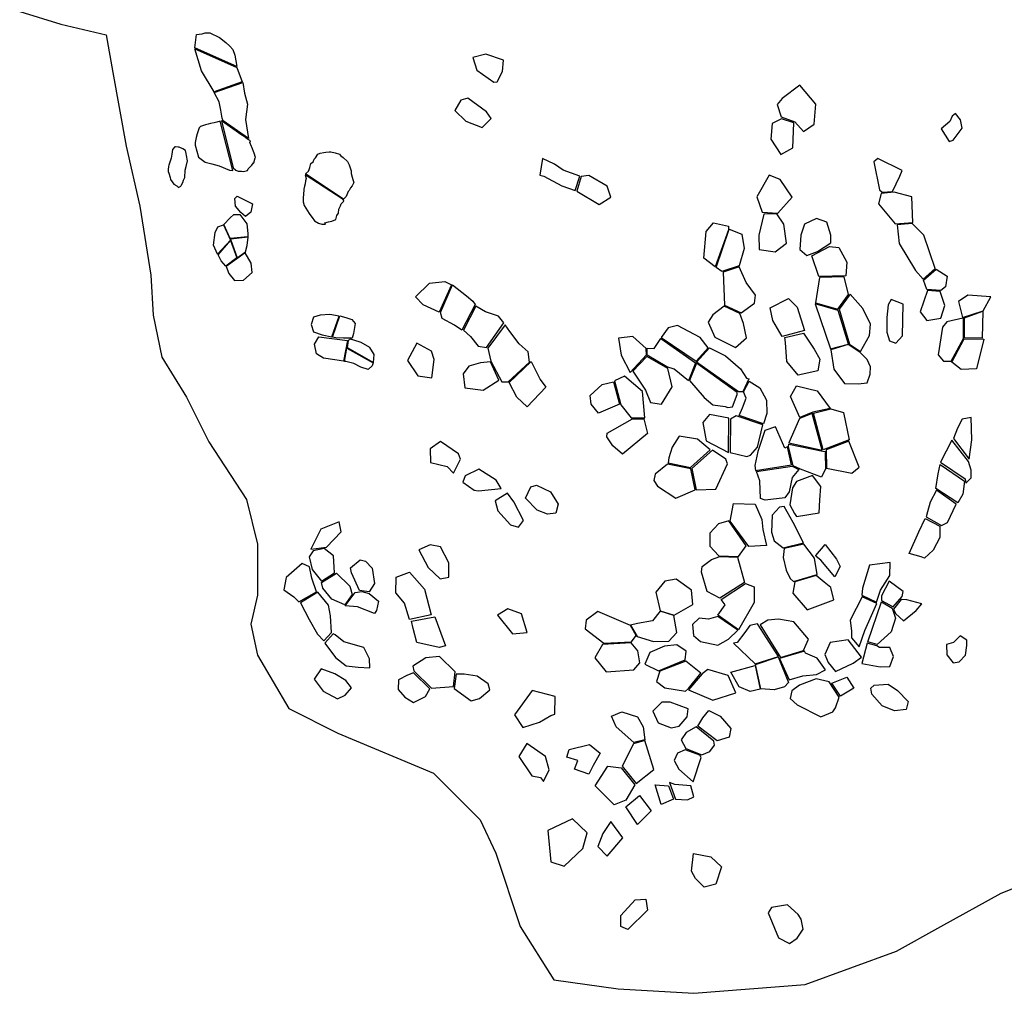
# Model space of a CAD drawing. Extents: x 1077681 to 1104855, y 692641 to 711779.
# Drawn here: x 1084196 to 1087191, y 692641 to 695603 of the extents above; entities that cross this region are included whole.
import ezdxf

# ---------------------------------------------------------------- set-up
doc = ezdxf.new("R2010")
doc.units = 0
doc.layers.add('BOUNDARY', color=1, linetype='CONTINUOUS')
doc.layers.add('RECENT', color=2, linetype='CONTINUOUS')

msp = doc.modelspace()

# ---------------------------------------------------------------- linework, layer by layer
at = {"layer": 'BOUNDARY'}
msp.add_lwpolyline([(1084196.4, 695627.6), (1084321.7, 695589.2), (1084459.9, 695556.7), (1084480.2, 695441.7), (1084520.8, 695218.4), (1084561.5, 695035.7), (1084595.3, 694826), (1084602.1, 694704.2), (1084629.2, 694575.7), (1084703.6, 694453.9), (1084771.3, 694318.6), (1084886.4, 694142.7), (1084920.3, 694007.4), (1084920.3, 693851.8), (1084900, 693763.9), (1084920.3, 693669.2), (1085015.1, 693506.8), (1085164, 693432.4), (1085455.1, 693310.6), (1085597.3, 693168.5), (1085644.7, 693067.1), (1085719.2, 692843.8), (1085820.7, 692681.4), (1086017.1, 692654.4), (1086247.3, 692640.8), (1086585.8, 692667.9), (1086863.3, 692769.4), (1086998.7, 692843.8), (1087181.5, 692945.3), (1087350.8, 693012.9)], dxfattribs=at)
at = {"layer": 'RECENT'}
for points in [[(1084729.7, 695517.2), (1084734.6, 695557.3), (1084742.4, 695558.9), (1084751, 695560), (1084760.2, 695562.2), (1084775, 695562.3), (1084803.9, 695548.7), (1084823, 695533.3), (1084835.4, 695522.4), (1084844.8, 695511.9), (1084851.1, 695494.5), (1084856.5, 695460.3)], [(1084787.5, 695383.3), (1084749.4, 695447.5), (1084729.2, 695514.4), (1084857.3, 695456.9), (1084873.4, 695413.8)], [(1085664.8, 695444.9), (1085668.4, 695479.3), (1085614.8, 695497.4), (1085575.3, 695488), (1085586.5, 695449.3), (1085638.6, 695412.6), (1085648.7, 695413.4)], [(1084815.6, 695295.1), (1084812, 695303.5), (1084808.7, 695327.1), (1084803.3, 695352.4), (1084788.4, 695381.1), (1084874.8, 695411.3), (1084880.6, 695379.5), (1084889.1, 695346.1), (1084883.1, 695299.2), (1084892.6, 695241.4)], [(1086512.3, 695307.5), (1086554.2, 695291.8), (1086580.5, 695262.7), (1086612.8, 695284.9), (1086618.1, 695346.1), (1086569.1, 695403.5), (1086515.4, 695362.9), (1086500.8, 695344.6)], [(1085630.9, 695301.6), (1085616, 695322), (1085559.7, 695363.8), (1085537.9, 695357.6), (1085520.2, 695326.8), (1085553.5, 695294.1), (1085603.4, 695274.7)], [(1084806.4, 695293.6), (1084806.4, 695293.6), (1084795.8, 695290.6), (1084788, 695288.5), (1084776.5, 695286.5), (1084769.8, 695284.6), (1084761.6, 695282.5), (1084746.4, 695277.8), (1084742.5, 695273.8), (1084739.7, 695264.9), (1084736.7, 695255.1), (1084733, 695244.7), (1084730, 695229.1), (1084730.3, 695221.2), (1084740.2, 695184), (1084760.4, 695169.4), (1084780.7, 695164.3), (1084803.6, 695158.1), (1084834.4, 695144.8), (1084844.5, 695143.8), (1084844.5, 695143.8)], [(1084846.3, 695152.2), (1084854, 695144.6), (1084860.6, 695141.9), (1084867.2, 695142.3), (1084871.4, 695141.4), (1084876.3, 695141), (1084881.1, 695142.1), (1084885.4, 695142.7), (1084889.6, 695144), (1084891.4, 695149.2), (1084895.6, 695153.5), (1084902.2, 695160.5), (1084907.6, 695167.2), (1084908.8, 695167.4), (1084912.7, 695182.6), (1084913.3, 695183.8), (1084909.8, 695196.7), (1084902.9, 695215.1), (1084901.6, 695217.1), (1084896.7, 695228.9), (1084898.3, 695233.9), (1084889.5, 695239.5), (1084878.8, 695247.4), (1084872.6, 695251.3), (1084810.2, 695294.7)], [(1086485, 695287.1), (1086481.4, 695239.5), (1086512.2, 695192.7), (1086548.1, 695212.9), (1086551.6, 695288.6), (1086513.9, 695300.7)], [(1087042.7, 695316.9), (1087033, 695309.6), (1087025.6, 695293), (1086999.9, 695270.6), (1087024.2, 695232.1), (1087036.4, 695236.6), (1087062.9, 695272.2), (1087058.5, 695297.7)], [(1084650.4, 695160.6), (1084649.1, 695155.8), (1084647.9, 695147.4), (1084647.7, 695145.7), (1084648.3, 695141.2), (1084650.5, 695135.3), (1084654.2, 695122.8), (1084655.2, 695116.4), (1084660.4, 695109.6), (1084665, 695102.1), (1084674.8, 695097.5), (1084679.6, 695091.7), (1084686.3, 695096.7), (1084688.5, 695100.3), (1084693, 695107.6), (1084695, 695114.7), (1084698.9, 695122.9), (1084699.9, 695144.7), (1084702.8, 695155.6), (1084707.3, 695173.2), (1084704.2, 695190), (1084702.9, 695195.4), (1084700.3, 695204.5), (1084692.4, 695209.9), (1084681.8, 695215.4), (1084679, 695214.8), (1084670.2, 695216.2), (1084667.9, 695216.2), (1084661.2, 695207.6), (1084658.9, 695193.2), (1084656.8, 695181.9)], [(1085066.2, 695133.3), (1085074.8, 695141.7), (1085076.7, 695146.6), (1085078.6, 695153), (1085082.5, 695165), (1085089.1, 695170.4), (1085092.3, 695178.3), (1085096.3, 695182.5), (1085103.6, 695193.1), (1085110.3, 695197), (1085121.9, 695198.6), (1085127.4, 695199.5), (1085137.6, 695200.9), (1085142.5, 695200.7), (1085155.6, 695197.8), (1085169.5, 695193.4), (1085172.3, 695189.1), (1085180.7, 695183.7), (1085193.3, 695171.6), (1085198.2, 695161.2), (1085201.7, 695151.9), (1085205.2, 695142.6), (1085205.2, 695141.2), (1085205.2, 695134.3), (1085208, 695123.8), (1085210, 695116.3), (1085212.8, 695107.1), (1085207.9, 695097.5), (1085202.4, 695090.8), (1085198.9, 695082.7), (1085195.5, 695079.6), (1085189.2, 695065.3), (1085181, 695057.2)], [(1085900.5, 695126.9), (1085849.3, 695145.3), (1085822.8, 695163.5), (1085786.7, 695180.9), (1085778.9, 695129.9), (1085791, 695126.9), (1085845.9, 695097.1), (1085886.4, 695083.2), (1085886.4, 695083.2)], [(1086851.8, 695080.5), (1086873.6, 695127), (1086880.4, 695144.3), (1086806.8, 695180.9), (1086794.9, 695170.4), (1086811.4, 695084.6), (1086819.6, 695077.5)], [(1085064.9, 695131.1), (1085067.8, 695119.3), (1085065.8, 695112.8), (1085064.6, 695103.2), (1085062.7, 695096.7), (1085060.7, 695087.3), (1085060.7, 695084.4), (1085058.8, 695060.3), (1085058.8, 695048.6), (1085061.4, 695037.5), (1085076.6, 695013.4), (1085081.9, 695006.5), (1085086.5, 695000.6), (1085093.1, 694991.1), (1085105.8, 694984.2), (1085115.9, 694981.1), (1085126.7, 694980.7), (1085124.7, 694984.3), (1085135.5, 694987.5), (1085146.4, 694990.1), (1085158, 694994.6), (1085160.8, 695006.7), (1085165.7, 695014.6), (1085167.1, 695026.4), (1085172, 695036.4), (1085174.7, 695042.7), (1085182.3, 695050.4), (1085180.2, 695055.4)], [(1085891.6, 695081.5), (1085958.8, 695040.5), (1085994.4, 695062.4), (1085983.5, 695095.8), (1085927.4, 695129), (1085904.4, 695125.5)], [(1086502.4, 695014.2), (1086546.5, 695062.9), (1086509.7, 695116.6), (1086476.7, 695129.7), (1086438.5, 695063.5), (1086455.2, 695017.2)], [(1086816.8, 695073.7), (1086808.9, 695042.1), (1086859.7, 694981.2), (1086913.6, 694985.3), (1086909.9, 695063.3), (1086856, 695078.2), (1086856, 695078.2)], [(1086459.5, 695010.8), (1086444.8, 694947.4), (1086445.9, 694903.3), (1086494.2, 694896), (1086529.2, 694922.7), (1086520.9, 694981), (1086499.4, 695012)], [(1086663.3, 694923.4), (1086664.1, 694947.6), (1086651.7, 694986.3), (1086620.4, 694997.5), (1086583.6, 694980.6), (1086572.2, 694947.5), (1086569.5, 694903.9), (1086590.3, 694885.3), (1086623.2, 694897)], [(1086311.9, 694850.5), (1086277.2, 694877.5), (1086284.2, 694958.8), (1086306.9, 694984.7), (1086352, 694974.9), (1086352.9, 694963.8)], [(1086354.7, 694965.5), (1086392.7, 694950.5), (1086400.3, 694906.6), (1086385.1, 694854), (1086332.1, 694836.9), (1086315, 694849.3)], [(1086865.3, 694978.2), (1086872, 694922), (1086920.9, 694839.2), (1086944.3, 694813.5), (1086980.9, 694846), (1086946.2, 694947.3), (1086911.2, 694982.8)], [(1084823.2, 694852.5), (1084809.1, 694868.7), (1084799.8, 694887.7), (1084838.1, 694930.5), (1084857.4, 694877.8)], [(1086626.8, 694821.1), (1086606.2, 694884.2), (1086659.7, 694913), (1086688.3, 694909.9), (1086712, 694864.6), (1086709.2, 694823.8)], [(1084824.4, 694851.6), (1084832.5, 694830.9), (1084849.8, 694809.1), (1084877.3, 694809.8), (1084903.2, 694833.6), (1084900.2, 694862.1), (1084882.6, 694893.1)], [(1086335.9, 694835.1), (1086340.5, 694734.1), (1086391.5, 694710.7), (1086431.1, 694740.7), (1086434.5, 694765.1), (1086406.7, 694803.5), (1086384.8, 694851)], [(1086984.1, 694843.7), (1087018.1, 694822.6), (1087012.3, 694790.4), (1086997.9, 694778.8), (1086955.7, 694782.2), (1086945.4, 694810.6)], [(1086685, 694722), (1086717.5, 694766.5), (1086704.6, 694820.4), (1086629.7, 694818.2), (1086617.5, 694741.2)], [(1085472, 694713.4), (1085424, 694735.3), (1085400.2, 694759.1), (1085443.2, 694801.5), (1085489.9, 694805.8), (1085510, 694796)], [(1085513.2, 694796.4), (1085555.1, 694762.9), (1085575.1, 694746), (1085582.2, 694736.2), (1085541.4, 694658.3), (1085518.9, 694673.9), (1085481.3, 694694.1), (1085476.7, 694712)], [(1086515.7, 694639.4), (1086487.2, 694687.3), (1086478.8, 694725.7), (1086535.4, 694754.4), (1086561.5, 694728.1), (1086583.7, 694657.1)], [(1086753.6, 694593.2), (1086781.8, 694642.1), (1086784.8, 694676.7), (1086761.2, 694723.9), (1086722.1, 694768), (1086689, 694721.8), (1086720.1, 694615.5)], [(1086957.5, 694779.2), (1086935.9, 694713.9), (1086955.3, 694687.8), (1086997.9, 694695.1), (1087010.3, 694733.5), (1086995.9, 694776.3)], [(1087064.1, 694696.5), (1087126.8, 694717.3), (1087150.6, 694759.9), (1087080.6, 694764.6), (1087051.9, 694745.7)], [(1085546.2, 694658.4), (1085567.3, 694639.4), (1085591.2, 694609.8), (1085616.4, 694605.2), (1085668.7, 694680.2), (1085653.3, 694700.6), (1085613.3, 694714.3), (1085584.4, 694731.1)], [(1086339.8, 694731.6), (1086304.9, 694705.3), (1086290.4, 694682.3), (1086311.2, 694637), (1086373.8, 694605.6), (1086407.7, 694634.4), (1086397.9, 694678.2), (1086387.2, 694709.3)], [(1086717.2, 694616), (1086686.1, 694718.4), (1086616.5, 694738), (1086662.8, 694601)], [(1086884.2, 694737.4), (1086847.6, 694751.6), (1086838, 694735.2), (1086833.7, 694697.2), (1086833.7, 694651.8), (1086842, 694625.8), (1086861.7, 694618.7), (1086881.5, 694640.6)], [(1085167.8, 694701), (1085140.1, 694705.7), (1085110.9, 694703.8), (1085089.8, 694697.7), (1085083.3, 694675.1), (1085090.2, 694653.3), (1085116.5, 694643.9), (1085146.2, 694637.6)], [(1085207.6, 694634.1), (1085181.6, 694634.1), (1085157.8, 694635.2), (1085148.3, 694636.5), (1085169.9, 694701.5), (1085188.9, 694697.1), (1085206.5, 694691), (1085217.2, 694678.9), (1085211.9, 694648.3)], [(1087065.7, 694694.2), (1087016.9, 694683.2), (1087003.7, 694667.3), (1086989.9, 694583.1), (1087006, 694564.3), (1087030, 694563.5), (1087067.2, 694633), (1087067.8, 694695.3)], [(1087069.9, 694696.1), (1087126.6, 694716.1), (1087124.1, 694633.7), (1087069.9, 694635.3)], [(1085620.6, 694603.3), (1085629.6, 694564.3), (1085662.8, 694501.4), (1085682, 694500.7), (1085747.3, 694561.2), (1085743.1, 694592.2), (1085715.6, 694616.7), (1085687.4, 694653.7), (1085673.6, 694674.7)], [(1086254, 694564.1), (1086291.1, 694604.8), (1086266.2, 694635.8), (1086197, 694672.4), (1086168.6, 694664.8), (1086148.1, 694636)], [(1085181.6, 694563.9), (1085155, 694568.2), (1085121, 694573.3), (1085099.5, 694586), (1085093.4, 694615.3), (1085106.2, 694638.3), (1085193.1, 694626.4)], [(1086102.9, 694583.6), (1086101.9, 694602.5), (1086061.6, 694638.7), (1086017.9, 694633.9), (1086025.7, 694582.5), (1086053.3, 694529.5), (1086053.3, 694529.5)], [(1086581, 694648.9), (1086612.7, 694600), (1086630.8, 694569.6), (1086624.4, 694534.7), (1086564.6, 694520.9), (1086529.6, 694562.6), (1086526.2, 694621), (1086523.5, 694635.8)], [(1085271.6, 694558.5), (1085269.1, 694549.6), (1085256.5, 694538.4), (1085234.6, 694545.4), (1085212.9, 694556.4), (1085188.4, 694562.6), (1085184.2, 694563.2), (1085191.4, 694603.4)], [(1085457.1, 694569), (1085448.7, 694594.3), (1085404.8, 694618.3), (1085375.8, 694566.4), (1085407.8, 694519.2), (1085450.2, 694513)], [(1086252.5, 694558.8), (1086230.9, 694503.8), (1086187.7, 694539.7), (1086164.9, 694547.1), (1086104.8, 694581.8), (1086104.9, 694603.5), (1086126.9, 694602.5), (1086146.5, 694632.8)], [(1086396.1, 694471), (1086383.3, 694470.2), (1086255.1, 694561.1), (1086295.2, 694604.3), (1086343.8, 694580.1), (1086389.3, 694540.8), (1086406.9, 694512.2), (1086414.1, 694510)], [(1086752, 694591.4), (1086716.1, 694614.5), (1086663.5, 694598.3), (1086673, 694540), (1086705, 694495.8), (1086747.4, 694494.5), (1086774.8, 694498.3), (1086783.4, 694524), (1086784.9, 694546.7), (1086773.8, 694568.7)], [(1087069.5, 694631.6), (1087129.1, 694630.6), (1087107, 694540.9), (1087060, 694538.7), (1087031.8, 694561.3)], [(1086061.8, 694533.6), (1086100, 694475.4), (1086115, 694437.9), (1086148.2, 694433.1), (1086181.4, 694485.3), (1086168.3, 694541.5), (1086103.7, 694577.6)], [(1085628.1, 694561.8), (1085597.8, 694559.3), (1085562.9, 694548.7), (1085545.9, 694525.1), (1085550.2, 694482.6), (1085606, 694475.4), (1085653.7, 694506), (1085653.7, 694506)], [(1085752.6, 694562.8), (1085779.7, 694508.6), (1085797, 694484.6), (1085740, 694424.8), (1085708.7, 694454.6), (1085685.6, 694498.6)], [(1086233.6, 694504.9), (1086278.2, 694453.4), (1086305, 694431.4), (1086342.2, 694425.8), (1086350.8, 694423), (1086365, 694424.9), (1086379, 694462.2), (1086378.8, 694468.9), (1086255.6, 694558.3)], [(1086098.5, 694391.9), (1086090.7, 694471.4), (1086035.8, 694518.6), (1086006.1, 694503.7), (1086025.5, 694431.3), (1086056.1, 694391.4)], [(1085957.2, 694405.5), (1085935.2, 694433.3), (1085931.9, 694459.3), (1085968.1, 694492.6), (1086002.7, 694500.6), (1086021.4, 694433.1)], [(1086384.8, 694398.1), (1086395, 694422), (1086405.8, 694450.9), (1086398.5, 694471), (1086414.9, 694503.3), (1086447.8, 694482.6), (1086467.7, 694444.8), (1086468.7, 694405.1), (1086459.2, 694373.3)], [(1086569.1, 694392.8), (1086540.6, 694456.5), (1086559.2, 694488.4), (1086622.3, 694473.8), (1086661.3, 694420.2), (1086608.6, 694408.8)], [(1086354, 694390.6), (1086294.5, 694401.7), (1086274.3, 694377.7), (1086284.7, 694321.9), (1086352.8, 694285.6), (1086352.8, 694285.6)], [(1086357.5, 694286.5), (1086407.8, 694273.4), (1086419.4, 694277.6), (1086440.4, 694302.4), (1086456.7, 694369.9), (1086375.9, 694398), (1086358.5, 694387.7)], [(1086637.4, 694292.7), (1086607.4, 694404.6), (1086568.2, 694389.5), (1086536.5, 694315.1)], [(1086640.6, 694294), (1086610.6, 694406.2), (1086663.7, 694418.7), (1086702.7, 694407.4), (1086720, 694324.5)], [(1086030.2, 694281.4), (1086000.6, 694305.9), (1085982.3, 694333.6), (1085983.7, 694345.2), (1086060.6, 694388.4), (1086095.1, 694388.2), (1086106.1, 694344.3)], [(1087084.5, 694265.4), (1087092.3, 694324.7), (1087090.5, 694392.8), (1087063.4, 694387.2), (1087049.1, 694360), (1087037.2, 694328.3)], [(1086236.8, 694240.6), (1086296.7, 694294.1), (1086258.5, 694326.9), (1086202.7, 694335.9), (1086181.4, 694302.3), (1086171.4, 694269.9), (1086168.8, 694254.6)], [(1086531.8, 694302.8), (1086524.3, 694299.5), (1086495.5, 694363.7), (1086462.8, 694352.9), (1086441.4, 694288.6), (1086433, 694246.4), (1086434.4, 694230.9), (1086544.2, 694248.1)], [(1085537.1, 694265.3), (1085530.9, 694281.8), (1085476.9, 694319.8), (1085445, 694296.8), (1085445.7, 694256.1), (1085496.3, 694243.6), (1085516.4, 694223.6)], [(1086647, 694285.2), (1086648, 694236.5), (1086635.2, 694211.4), (1086571.6, 694235.3), (1086549.3, 694245.5), (1086534.6, 694304.2), (1086536.4, 694311.5), (1086639.5, 694290.4), (1086647.2, 694289.1)], [(1086650.1, 694238.3), (1086727.9, 694222.8), (1086750.3, 694241.7), (1086718.4, 694320.8), (1086649.5, 694294)], [(1087031.7, 694323.6), (1086997.4, 694257), (1087072.9, 694205.6), (1087074.7, 694192.7), (1087090.8, 694209), (1087090.4, 694232.7), (1087082.5, 694259)], [(1086314.1, 694174.4), (1086349.1, 694251.4), (1086344.8, 694266.1), (1086303.5, 694293.3), (1086241.4, 694237.7), (1086253.7, 694172.6)], [(1086237.9, 694236.8), (1086167.4, 694250.1), (1086129, 694220), (1086125, 694200.4), (1086136.3, 694184.1), (1086192, 694147.1), (1086250.7, 694172.6)], [(1086545.8, 694244), (1086566.8, 694234.4), (1086546.6, 694209.5), (1086536.8, 694166.3), (1086523.6, 694148.1), (1086464.2, 694141.5), (1086449.4, 694146.1), (1086448.1, 694199.7), (1086437.6, 694228.4)], [(1087070.2, 694198.7), (1087065.6, 694159.1), (1087049.8, 694133.3), (1086983.5, 694177), (1086990.2, 694221.3), (1086996.1, 694249.6)], [(1085660.6, 694176.5), (1085646, 694201.8), (1085592.7, 694235.7), (1085551.9, 694214.8), (1085544.9, 694195.4), (1085579.1, 694171.9), (1085592.5, 694169.7)], [(1086627.9, 694102.9), (1086630.3, 694142), (1086633.1, 694182.2), (1086608.1, 694216.4), (1086558.9, 694198), (1086547.6, 694178.9), (1086539.1, 694126.7), (1086553.7, 694100.8), (1086559.7, 694091.3)], [(1085735.3, 694147), (1085751.4, 694181.4), (1085768.7, 694186.5), (1085811.3, 694166.2), (1085834.1, 694128.4), (1085827.1, 694101.3), (1085802.1, 694098.7), (1085770.5, 694110.4)], [(1085728.5, 694079.4), (1085699.9, 694136.2), (1085680.1, 694162.4), (1085642.9, 694138.9), (1085650.5, 694108.6), (1085689.4, 694065.7), (1085713.5, 694058.5)], [(1086985.3, 694171.4), (1086966.4, 694134.5), (1086958.3, 694105.5), (1086953.3, 694090.3), (1087000.5, 694064.1), (1087019, 694073.5), (1087044.8, 694128.7)], [(1086434.1, 694129.3), (1086453.7, 694082.6), (1086456.6, 694051.9), (1086468, 694003), (1086414.2, 694000.5), (1086357.8, 694077.4), (1086367.4, 694131)], [(1086580.2, 694011.7), (1086549, 694073), (1086521.6, 694121.3), (1086507.5, 694119.4), (1086485.2, 694095.4), (1086483.2, 694043.5), (1086491.7, 694017.4), (1086518.8, 693996)], [(1085129.4, 693997.7), (1085174, 694044.9), (1085168.5, 694074.9), (1085112, 694053.1), (1085082, 693991.7), (1085082, 693991.7)], [(1086406.7, 694002), (1086353.9, 694078.4), (1086321.9, 694069.5), (1086295.7, 694040.9), (1086296.1, 694000.9), (1086322.7, 693971.3), (1086382.5, 693969.4)], [(1086902.2, 693978.4), (1086931.7, 694044.3), (1086950.8, 694084.9), (1086994.9, 694061.7), (1086995.8, 694027.2), (1086975.4, 693988.8), (1086949.1, 693964.5), (1086938.7, 693969)], [(1085501.9, 693950.1), (1085476.8, 693998.7), (1085445, 694005.5), (1085411, 693989.7), (1085438.8, 693936.4), (1085475.5, 693901.3), (1085501.4, 693907)], [(1086521.8, 693994), (1086518.3, 693966.8), (1086528.4, 693927.6), (1086540.4, 693902.6), (1086550.2, 693893.7), (1086622.3, 693914.9), (1086614, 693964.6), (1086581.2, 694007.1)], [(1086646.1, 694006.4), (1086681.5, 693961.3), (1086692, 693939.5), (1086675.8, 693907.5), (1086633.5, 693958.5), (1086619, 693969.8), (1086618.5, 693972.4)], [(1085089.4, 693987.2), (1085076.6, 693968.5), (1085086.6, 693930.4), (1085114.2, 693894.7), (1085154.1, 693919.7), (1085150.8, 693972), (1085123.1, 693993.6)], [(1085099.4, 693862.6), (1085084.6, 693903.4), (1085078.3, 693938.6), (1085055.9, 693948.3), (1085007.3, 693905.6), (1084999.9, 693868.4), (1085030.2, 693847.4), (1085045.5, 693831.4)], [(1085230.2, 693866.6), (1085205.9, 693919.5), (1085202.2, 693935.1), (1085232.4, 693959.2), (1085248.2, 693955.8), (1085268.8, 693934.2), (1085275.3, 693887.9), (1085259.4, 693861.8)], [(1086379.7, 693967.8), (1086401.3, 693890.9), (1086325.9, 693843.2), (1086287.2, 693862.7), (1086270, 693922), (1086272.4, 693939.6), (1086301.1, 693960.2), (1086325.9, 693969.8)], [(1086802.2, 693831.2), (1086814.9, 693867.1), (1086843.2, 693912), (1086843.8, 693951.6), (1086781.8, 693943), (1086759.7, 693873), (1086757.6, 693852.4)], [(1085159.7, 693918.8), (1085200.7, 693879.4), (1085207.9, 693854.1), (1085185.5, 693823.1), (1085145.8, 693840.3), (1085118.6, 693873.2), (1085114.4, 693890.8)], [(1085382.1, 693778), (1085367, 693827.4), (1085341, 693858.9), (1085341.3, 693907), (1085382.2, 693921.5), (1085427.7, 693870.2), (1085447.7, 693792.6)], [(1086186.9, 693791.5), (1086244.5, 693823.7), (1086239.5, 693867.1), (1086193.8, 693900.6), (1086159.3, 693895), (1086131.5, 693861), (1086145, 693804.6)], [(1086404.6, 693887.3), (1086430.2, 693877.8), (1086430.8, 693829.5), (1086382.8, 693747), (1086319.8, 693790.8), (1086342.4, 693822.2), (1086330.2, 693838.9)], [(1086554.3, 693892.2), (1086548, 693857.8), (1086591.3, 693807), (1086672.8, 693838.3), (1086663.5, 693875.5), (1086644, 693891.9), (1086618.7, 693912.2)], [(1086853.3, 693816.3), (1086880.8, 693847.9), (1086884.2, 693863.3), (1086841, 693894.5), (1086817.9, 693850.4), (1086817.8, 693836.2)], [(1085144.9, 693738.3), (1085142.1, 693789.1), (1085136.2, 693821.5), (1085103.2, 693861.1), (1085050.4, 693828.9), (1085077.1, 693777.9), (1085102.5, 693732.9), (1085121.3, 693713.5)], [(1085216.9, 693860.5), (1085237.3, 693863.6), (1085259.9, 693856.8), (1085287.4, 693833.9), (1085282, 693805.5), (1085275.9, 693796.3), (1085224.2, 693816.3), (1085186.5, 693819.3)], [(1086759.4, 693847.3), (1086722.2, 693775.6), (1086726.5, 693742.2), (1086726.3, 693722.1), (1086750.1, 693694.9), (1086766.7, 693744.6), (1086803.8, 693826.4)], [(1086776.5, 693710), (1086817.5, 693831.6), (1086850, 693812.1), (1086860.5, 693782.5), (1086847.2, 693740.4), (1086804.5, 693701.6)], [(1086860.4, 693795.8), (1086884.4, 693773.8), (1086923.1, 693805.8), (1086940.1, 693826), (1086895, 693837.4), (1086877.7, 693839.1), (1086854, 693809.2)], [(1085739.9, 693738), (1085722.7, 693795.3), (1085681.6, 693810.9), (1085649.5, 693791.4), (1085695.4, 693733.9)], [(1086057.3, 693709.7), (1086071.5, 693728.9), (1086054.1, 693759.3), (1085955.2, 693802), (1085919.1, 693776), (1085916.3, 693749.9), (1085972.8, 693706.5)], [(1086145, 693803), (1086121.1, 693773.7), (1086075.5, 693765.6), (1086054.9, 693760.4), (1086074.4, 693726.1), (1086123.9, 693711.4), (1086171.4, 693712.2), (1086195.6, 693738.8), (1086186, 693790)], [(1085388, 693773.2), (1085459.3, 693786.6), (1085491.9, 693698), (1085472.6, 693692.8), (1085404.6, 693707.8), (1085393.5, 693750.5)], [(1086320, 693786.9), (1086292, 693778.6), (1086262.8, 693782), (1086243.5, 693763.3), (1086246, 693729.1), (1086267.7, 693710.6), (1086319.9, 693700.3), (1086352.5, 693718.2), (1086380.4, 693745.6)], [(1086440.8, 693765.1), (1086417, 693759.5), (1086402.2, 693738.5), (1086379.1, 693707.6), (1086367.9, 693706.1), (1086433.2, 693643.4), (1086505.1, 693665.9)], [(1086511, 693662.5), (1086581, 693683.4), (1086587.5, 693700.1), (1086595.5, 693717.8), (1086551.5, 693770.6), (1086504.8, 693778.9), (1086472.6, 693776.1), (1086448.4, 693762.2)], [(1085261.4, 693631.1), (1085260.3, 693658.4), (1085243.7, 693692.6), (1085182.2, 693709.9), (1085156.5, 693731.4), (1085150, 693734.3), (1085124.5, 693706.4), (1085156.9, 693662.1), (1085189.9, 693637.4), (1085226.2, 693633.2), (1085261.3, 693630.5)], [(1086056.3, 693707.1), (1085968.9, 693701.8), (1085946.4, 693661.3), (1085980.3, 693619), (1086064.8, 693625.2), (1086082.3, 693645.8), (1086076.8, 693682.9)], [(1086661.6, 693708.3), (1086645.2, 693671.6), (1086656, 693647.1), (1086677.6, 693619.8), (1086731.7, 693645), (1086756.6, 693663.6), (1086716.3, 693716.3)], [(1086757.8, 693644.5), (1086813.4, 693633.7), (1086843.7, 693634.7), (1086854, 693665), (1086843.5, 693692.5), (1086811.4, 693692.7), (1086803.7, 693698), (1086774.6, 693706.5)], [(1087057.3, 693728.8), (1087037.3, 693707.7), (1087015.9, 693701.7), (1087016.4, 693670.2), (1087035.8, 693645.8), (1087053.8, 693649.5), (1087073.2, 693669.1), (1087077.3, 693699.4), (1087077.3, 693715.6)], [(1086221.2, 693655.2), (1086223.8, 693682.1), (1086195.1, 693700.6), (1086158.3, 693697.3), (1086113, 693677.2), (1086098.2, 693642.1), (1086139.3, 693621.4)], [(1086537.5, 693594.6), (1086578.2, 693607.1), (1086620.5, 693611), (1086647.6, 693625.2), (1086622.1, 693660.2), (1086587.1, 693675.8), (1086583.9, 693682), (1086508.1, 693659)], [(1085521.2, 693618.4), (1085473, 693665.7), (1085431.9, 693661.3), (1085392.6, 693636.3), (1085395.6, 693621.9), (1085449.2, 693569.6), (1085515.6, 693573.9)], [(1086268.5, 693614.5), (1086222.6, 693651.4), (1086143.5, 693621.2), (1086133.2, 693589.7), (1086159.3, 693569.8), (1086221.7, 693559.8), (1086230.9, 693567.6)], [(1086434.7, 693641.4), (1086503.6, 693664.2), (1086535, 693586.7), (1086522.7, 693573.1), (1086491, 693564.4), (1086450.8, 693566.6)], [(1085205.9, 693570.6), (1085188, 693592.1), (1085154.7, 693612.9), (1085113.7, 693628.3), (1085091.9, 693596.2), (1085119.3, 693559.9), (1085162.7, 693537), (1085186.2, 693547.4)], [(1085444.1, 693566.7), (1085394.3, 693615.3), (1085376.2, 693608.4), (1085348.5, 693594.9), (1085347.3, 693564.8), (1085368.1, 693542.1), (1085394, 693525.9), (1085430.5, 693544.1), (1085444.1, 693566.7)], [(1086231.1, 693563.7), (1086305.3, 693532.6), (1086374.9, 693554.5), (1086351.9, 693607.4), (1086289.2, 693625.8), (1086272.2, 693612.6)], [(1086433.2, 693638.5), (1086449.3, 693565.6), (1086418.3, 693558.5), (1086385.4, 693573.3), (1086359.3, 693618)], [(1085518.2, 693568), (1085570.2, 693530.4), (1085595.2, 693537.2), (1085626.3, 693563.8), (1085621.5, 693582.6), (1085588.4, 693605.8), (1085548.1, 693611.9), (1085524.3, 693611.7)], [(1086633, 693482.3), (1086669.5, 693496.9), (1086677.9, 693509.3), (1086689.6, 693541.8), (1086659.2, 693587.9), (1086619, 693597.1), (1086568.4, 693577.9), (1086545, 693560.5), (1086539.9, 693537.9), (1086560.9, 693518.3)], [(1086667, 693583.9), (1086712.8, 693602.9), (1086734.2, 693569.5), (1086693.3, 693545)], [(1085825.5, 693543.9), (1085755.3, 693562.5), (1085701.4, 693488.2), (1085726.7, 693449.8), (1085777.5, 693465.6), (1085812.2, 693485.8), (1085824.6, 693489.7)], [(1086796.1, 693578.7), (1086837.8, 693581.4), (1086866.8, 693561.7), (1086899.2, 693528.3), (1086892.6, 693504.4), (1086857.5, 693500), (1086819.6, 693515.6), (1086788.3, 693551.3), (1086785.6, 693568.8)], [(1086175, 693526.9), (1086150, 693526.2), (1086122.5, 693499.6), (1086138.4, 693463.6), (1086177.7, 693448.3), (1086202, 693453.9), (1086227.2, 693482.4), (1086230.2, 693506.2)], [(1086064.2, 693403.5), (1086010.4, 693451), (1085996.5, 693483.9), (1086028, 693496.7), (1086075.9, 693482.3), (1086092.8, 693451.3), (1086098.4, 693412.3)], [(1086259.2, 693453.6), (1086274.3, 693479.1), (1086293.1, 693500.8), (1086327.6, 693483.9), (1086359.6, 693446.5), (1086354.8, 693420.3), (1086317.9, 693409.1)], [(1086271.2, 693366.2), (1086295.6, 693376.6), (1086309.5, 693395.3), (1086308.1, 693408.3), (1086254.5, 693451), (1086223.8, 693434.1), (1086208.1, 693412.3), (1086222.5, 693385.1)], [(1086071.9, 693278.7), (1086125.7, 693321.6), (1086098.1, 693410.2), (1086063.7, 693399.6), (1086029, 693331.7)], [(1085806.8, 693320.8), (1085796, 693360.9), (1085739.4, 693400.3), (1085715, 693361.7), (1085754.5, 693302.7), (1085781.1, 693297.8), (1085790, 693284.7)], [(1085883.9, 693323.2), (1085893.7, 693348.7), (1085861.1, 693359.2), (1085867.6, 693382.4), (1085929.5, 693397.9), (1085961.9, 693371.3), (1085941.3, 693333.4), (1085927.3, 693307.6)], [(1086269.8, 693357.8), (1086265.1, 693364.8), (1086221.1, 693381.2), (1086197.6, 693371.8), (1086187.1, 693348.9), (1086201, 693322.6), (1086244.9, 693283.7)], [(1085946.6, 693271.5), (1085985.2, 693332.3), (1086026.5, 693326.5), (1086067.5, 693274.6), (1086040.4, 693228.2), (1086004.4, 693213.7)], [(1086129.5, 693274.6), (1086169.8, 693272), (1086185.1, 693231.6), (1086147.2, 693215.7)], [(1086190.8, 693231.2), (1086227.4, 693229), (1086247.5, 693238.9), (1086238.3, 693271.7), (1086189, 693276.2), (1086172.9, 693282.3)], [(1086040, 693208.2), (1086081.9, 693242.8), (1086117, 693196.4), (1086075.8, 693154.6)], [(1085922.8, 693128.7), (1085877.9, 693171.6), (1085803.4, 693136.4), (1085811.9, 693040.7), (1085852.2, 693028.1), (1085909.1, 693081.1)], [(1085994.1, 693163.2), (1085970.1, 693127), (1085955, 693087.9), (1085983.1, 693057.7), (1086031.4, 693113.9)], [(1086245.8, 693065.7), (1086298.6, 693056.3), (1086331, 693025.2), (1086314, 692972.8), (1086278.1, 692964.1), (1086252.3, 692989.9), (1086240.3, 693012.2)], [(1086046.8, 692835), (1086024.6, 692844.4), (1086025.5, 692877.4), (1086068.2, 692924.7), (1086101.4, 692927.1), (1086105.9, 692893.8)], [(1086532.4, 692910.5), (1086483.6, 692902.3), (1086472.8, 692885.9), (1086504.8, 692809.2), (1086537.6, 692792), (1086561.8, 692808.4), (1086579.2, 692835.6), (1086574, 692866.6), (1086564.3, 692880.4)]]:
    msp.add_lwpolyline(points, close=True, dxfattribs=at)
at = {"layer": 'RECENT', "flags": 128}
for points in [[(1084857.8, 695066), (1084904.2, 695042.8), (1084900, 695017.6), (1084883.5, 695004.1), (1084869.4, 695015.9), (1084853.1, 695035.7), (1084850.6, 695058.9)], [(1084848, 695010.1), (1084866.1, 695009.8), (1084887.3, 694981.4), (1084890.3, 694952.4), (1084890.6, 694941.9), (1084837, 694937.1), (1084817.6, 694979.3), (1084837.1, 694999.8)], [(1084816.8, 694979), (1084838, 694932.1), (1084798, 694889.4), (1084785.5, 694916.5), (1084791, 694954.8), (1084799.6, 694972.5)], [(1084858, 694877.9), (1084883.6, 694896.2), (1084887.9, 694915.9), (1084891.2, 694940.8), (1084837.5, 694935.5)], [(1085202.2, 694631.1), (1085195.7, 694627.1), (1085192.1, 694605.9), (1085272.7, 694560.2), (1085274.5, 694583.8), (1085261.8, 694605.1), (1085234.7, 694621), (1085212.9, 694627.7)]]:
    msp.add_lwpolyline(points, close=True, dxfattribs=at)

doc.saveas('drawing.dxf')
